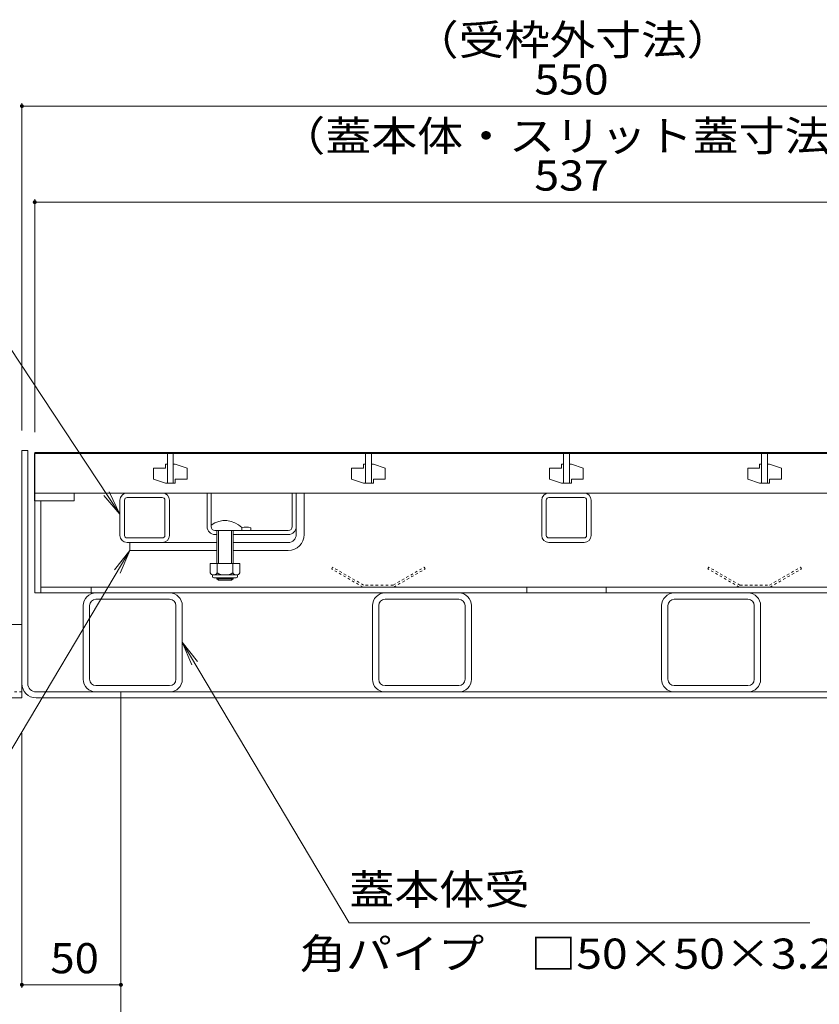
# Model space of a CAD drawing. Units: millimetres. Extents: x -1415 to 1965, y -5001 to 1333.
# Drawn here: x -880 to -476, y -853 to -355 of the extents above; entities that cross this region are included whole.
import ezdxf

# ---------------------------------------------------------------- set-up
doc = ezdxf.new("R2010")
doc.units = ezdxf.units.MM
doc.header["$LTSCALE"] = 5
doc.linetypes.add('JWW_DASHED1', pattern=[0.508, 0.254, -0.254])
for name, color, linetype in [('E-2', 7, 'Continuous'), ('E-3', 7, 'Continuous'), ('E-4', 7, 'Continuous'), ('E-5', 7, 'Continuous'), ('E-6', 7, 'Continuous'), ('E-7', 7, 'Continuous'), ('E-A', 7, 'Continuous'), ('E-B', 7, 'Continuous'), ('E-D', 7, 'Continuous'), ('E-F', 7, 'Continuous')]:
    doc.layers.add(name, color=color, linetype=linetype)
doc.styles.add('ＭＳ ゴシック', font='msgothic.ttc')

msp = doc.modelspace()

# ---------------------------------------------------------------- linework, layer by layer
at = {"layer": 'E-2', "color": 3, "linetype": 'Continuous', "lineweight": 5}
for p, q in [((-872.52, -574.58), (-872.52, -594.58)), ((-335.52, -574.58), (-872.52, -574.58)), ((-805.52, -574.58), (-805.52, -589.58)), ((-802.52, -574.58), (-802.52, -589.58)), ((-705.52, -574.58), (-705.52, -589.58)), ((-702.52, -574.58), (-702.52, -589.58)), ((-605.52, -574.58), (-605.52, -589.58)), ((-602.52, -574.58), (-602.52, -589.58)), ((-505.52, -574.58), (-505.52, -589.58)), ((-502.52, -574.58), (-502.52, -589.58)), ((-805.52, -580.08), (-806.52, -580.08)), ((-806.52, -580.08), (-806.52, -582.08)), ((-802.52, -580.08), (-801.52, -580.08)), ((-801.52, -580.08), (-795.52, -582.08)), ((-705.52, -580.08), (-706.52, -580.08)), ((-706.52, -580.08), (-706.52, -582.08)), ((-702.52, -580.08), (-701.52, -580.08)), ((-701.52, -580.08), (-695.52, -582.08)), ((-605.52, -580.08), (-606.52, -580.08)), ((-606.52, -580.08), (-606.52, -582.08)), ((-602.52, -580.08), (-601.52, -580.08)), ((-601.52, -580.08), (-595.52, -582.08)), ((-505.52, -580.08), (-506.52, -580.08)), ((-506.52, -580.08), (-506.52, -582.08)), ((-502.52, -580.08), (-501.52, -580.08)), ((-501.52, -580.08), (-495.52, -582.08)), ((-806.52, -582.08), (-812.52, -582.08)), ((-812.52, -582.08), (-812.52, -587.58)), ((-795.52, -587.58), (-795.52, -582.08)), ((-706.52, -582.08), (-712.52, -582.08)), ((-712.52, -582.08), (-712.52, -587.58)), ((-695.52, -587.58), (-695.52, -582.08)), ((-606.52, -582.08), (-612.52, -582.08)), ((-612.52, -582.08), (-612.52, -587.58)), ((-595.52, -587.58), (-595.52, -582.08)), ((-506.52, -582.08), (-512.52, -582.08)), ((-512.52, -582.08), (-512.52, -587.58)), ((-495.52, -587.58), (-495.52, -582.08)), ((-806.52, -589.58), (-812.52, -587.58)), ((-805.52, -589.58), (-806.52, -589.58)), ((-805.52, -589.58), (-802.52, -589.58)), ((-802.52, -589.58), (-801.52, -589.58)), ((-801.52, -589.58), (-801.52, -587.58)), ((-801.52, -587.58), (-795.52, -587.58)), ((-706.52, -589.58), (-712.52, -587.58)), ((-705.52, -589.58), (-706.52, -589.58)), ((-705.52, -589.58), (-702.52, -589.58)), ((-702.52, -589.58), (-701.52, -589.58)), ((-701.52, -589.58), (-701.52, -587.58)), ((-701.52, -587.58), (-695.52, -587.58)), ((-606.52, -589.58), (-612.52, -587.58)), ((-605.52, -589.58), (-606.52, -589.58)), ((-605.52, -589.58), (-602.52, -589.58)), ((-602.52, -589.58), (-601.52, -589.58)), ((-601.52, -589.58), (-601.52, -587.58)), ((-601.52, -587.58), (-595.52, -587.58)), ((-506.52, -589.58), (-512.52, -587.58)), ((-505.52, -589.58), (-506.52, -589.58)), ((-505.52, -589.58), (-502.52, -589.58)), ((-502.52, -589.58), (-501.52, -589.58)), ((-501.52, -589.58), (-501.52, -587.58)), ((-501.52, -587.58), (-495.52, -587.58)), ((-872.52, -594.58), (-852.52, -594.58)), ((-872.52, -598.58), (-872.52, -594.58)), ((-872.52, -594.58), (-335.52, -594.58)), ((-852.52, -594.58), (-852.52, -598.58)), ((-852.52, -598.58), (-872.52, -598.58))]:
    msp.add_line(p, q, dxfattribs=at)
at = {"layer": 'E-3', "color": 4, "linetype": 'Continuous', "lineweight": 5}
for p, q in [((-878.97, -573.08), (-878.97, -698.08)), ((-878.97, -690.88), (-878.97, -573.08)), ((-875.97, -573.08), (-878.97, -573.08)), ((-875.97, -690.88), (-875.97, -573.08)), ((-878.97, -661.08), (-916.47, -661.08)), ((-871.77, -695.08), (-336.17, -695.08)), ((-828.97, -698.08), (-828.97, -695.08)), ((-878.97, -698.08), (-1068.97, -698.08)), ((-871.77, -698.08), (-336.17, -698.08))]:
    msp.add_line(p, q, dxfattribs=at)
at = {"layer": 'E-3', "color": 4, "linetype": 'JWW_DASHED1', "lineweight": 5}
msp.add_line((-878.97, -695.08), (-1068.97, -695.08), dxfattribs=at)
at = {"layer": 'E-3', "color": 4, "linetype": 'Continuous', "lineweight": 5}
for radius in [7.2, 4.2]:
    msp.add_arc((-871.77, -690.88), radius, 180, 270, dxfattribs=at)
at = {"layer": 'E-4', "color": 7, "linetype": 'Continuous', "lineweight": 5}
for p, q in [((-878.97, -397.61), (-878.97, -563.08)), ((-878.97, -399.11), (-328.97, -399.11)), ((-872.47, -446.14), (-872.47, -563.88)), ((-872.47, -447.64), (-335.47, -447.64)), ((-878.97, -844.51), (-878.97, -715.88)), ((-828.97, -843.01), (-878.97, -843.01))]:
    msp.add_line(p, q, dxfattribs=at)
at = {"layer": 'E-4', "color": 7, "linetype": 'Continuous', "lineweight": 5, "const_width": 1}
for points in [[(-878.47, -399.11, 0.414214), (-878.97, -398.61, 0.414214), (-879.47, -399.11, 0.414214), (-878.97, -399.61, 0.414214)], [(-871.97, -447.64, 0.414214), (-872.47, -447.14, 0.414214), (-872.97, -447.64, 0.414214), (-872.47, -448.14, 0.414214)], [(-878.47, -843.01, 0.414214), (-878.97, -842.51, 0.414214), (-879.47, -843.01, 0.414214), (-878.97, -843.51, 0.414214)], [(-828.47, -843.01, 0.414214), (-828.97, -842.51, 0.414214), (-829.47, -843.01, 0.414214), (-828.97, -843.51, 0.414214)]]:
    msp.add_lwpolyline(points, format="xyb", close=True, dxfattribs=at)
at = {"layer": 'E-5', "color": 7, "linetype": 'Continuous', "lineweight": 5}
for p, q in [((-916.5, -473.56), (-829.47, -605.21)), ((-829.47, -605.21), (-837.67, -595.77)), ((-829.47, -605.21), (-834.94, -593.97)), ((-908.96, -765.49), (-824.47, -623.58)), ((-824.47, -623.58), (-832.21, -633.4)), ((-824.47, -623.58), (-829.41, -635.06)), ((-713.65, -811.68), (-798.07, -669.88)), ((-798.07, -669.88), (-793.13, -681.36)), ((-798.07, -669.88), (-790.33, -679.7)), ((-481.15, -811.68), (-713.65, -811.68))]:
    msp.add_line(p, q, dxfattribs=at)
at = {"layer": 'E-6', "color": 230, "linetype": 'Continuous', "lineweight": 5}
for p, q in [((-872.47, -574.08), (-872.47, -645.08)), ((-872.47, -574.08), (-335.47, -574.08)), ((-869.47, -598.58), (-869.47, -645.08)), ((-872.47, -645.08), (-335.47, -645.08)), ((-338.47, -642.08), (-869.47, -642.08)), ((-843.97, -642.08), (-843.97, -645.08)), ((-624.02, -642.08), (-624.02, -645.08)), ((-584.02, -642.08), (-584.02, -645.08))]:
    msp.add_line(p, q, dxfattribs=at)
at = {"layer": 'E-7', "color": 2, "linetype": 'Continuous', "lineweight": 5}
for p, q in [((-785.47, -611.58), (-785.47, -594.58)), ((-783.47, -611.58), (-783.47, -594.58)), ((-742.47, -611.58), (-742.47, -594.58)), ((-744.47, -613.58), (-781.47, -613.58)), ((-781.47, -615.58), (-780.47, -615.58)), ((-772.37, -615.58), (-744.47, -615.58)), ((-763.37, -613.58), (-763.37, -612.18)), ((-783.92, -630.18), (-783.92, -634.98)), ((-783.92, -630.18), (-768.92, -630.18)), ((-780.42, -630.18), (-780.42, -634.98)), ((-772.42, -630.18), (-772.42, -634.98)), ((-768.92, -630.18), (-768.92, -634.98)), ((-782.77, -636.73), (-782.77, -635.89)), ((-782.17, -635.98), (-770.67, -635.98)), ((-770.07, -636.73), (-770.07, -635.89)), ((-770.82, -637.48), (-782.02, -637.48))]:
    msp.add_line(p, q, dxfattribs=at)
at = {"layer": 'E-7', "color": 7, "linetype": 'Continuous', "lineweight": 5}
for p, q in [((-740.47, -615.58), (-740.47, -594.58)), ((-736.47, -615.58), (-736.47, -594.58)), ((-780.47, -619.58), (-824.47, -619.58)), ((-824.47, -619.58), (-824.47, -623.58)), ((-744.47, -619.58), (-772.37, -619.58)), ((-780.47, -623.58), (-824.47, -623.58)), ((-744.47, -623.58), (-772.37, -623.58))]:
    msp.add_line(p, q, dxfattribs=at)
at = {"layer": 'E-7', "color": 6, "linetype": 'Continuous', "lineweight": 5}
for p, q in [((-780.47, -613.58), (-780.47, -630.18)), ((-779.67, -613.58), (-779.67, -630.18)), ((-773.17, -613.58), (-773.17, -630.18)), ((-772.37, -613.58), (-767.87, -613.58)), ((-772.37, -613.58), (-772.37, -630.18)), ((-767.87, -613.58), (-767.87, -612.08)), ((-780.47, -637.48), (-780.47, -637.88)), ((-772.37, -637.88), (-780.47, -637.88)), ((-780.47, -637.88), (-779.67, -638.58)), ((-779.67, -637.48), (-779.67, -638.58)), ((-773.17, -638.58), (-779.67, -638.58)), ((-773.17, -637.48), (-773.17, -638.58)), ((-772.37, -637.88), (-773.17, -638.58)), ((-772.37, -637.48), (-772.37, -637.88))]:
    msp.add_line(p, q, dxfattribs=at)
at = {"layer": 'E-7', "color": 2, "linetype": 'Continuous', "lineweight": 5}
for centre, radius, start, end in [((-781.47, -611.58), 4, 180, 270), ((-781.47, -611.58), 2, 180, 270), ((-744.47, -611.58), 2, 270, 0), ((-744.47, -611.58), 4, 270, 0), ((-765.82, -619.59), 7.8, 71.6934, 105.3591), ((-782.17, -633.95), 2.03, 210.5149, 329.4855), ((-776.42, -627.48), 8.5, 241.9285, 298.0713), ((-770.67, -633.95), 2.03, 210.518, 329.482), ((-782.02, -636.73), 0.75, 180, 270), ((-770.82, -636.73), 0.75, 270, 0)]:
    msp.add_arc(centre, radius, start, end, dxfattribs=at)
at = {"layer": 'E-7', "color": 6, "linetype": 'Continuous', "lineweight": 5}
msp.add_arc((-776.42, -620.5), 12, 44.5613, 125.9798, dxfattribs=at)
at = {"layer": 'E-7', "color": 7, "linetype": 'Continuous', "lineweight": 5}
for radius in [4, 8]:
    msp.add_arc((-744.47, -615.58), radius, 270, 0, dxfattribs=at)
at = {"layer": 'E-A', "color": 7, "linetype": 'Continuous', "lineweight": 5}
for p, q in [((-825.87, -594.58), (-808.07, -594.58)), ((-612.92, -594.58), (-595.12, -594.58)), ((-829.47, -615.98), (-829.47, -598.18)), ((-827.17, -615.98), (-827.17, -598.18)), ((-808.07, -596.88), (-825.87, -596.88)), ((-806.77, -615.98), (-806.77, -598.18)), ((-804.47, -615.98), (-804.47, -598.18)), ((-616.52, -615.98), (-616.52, -598.18)), ((-614.22, -615.98), (-614.22, -598.18)), ((-595.12, -596.88), (-612.92, -596.88)), ((-593.82, -615.98), (-593.82, -598.18)), ((-591.52, -615.98), (-591.52, -598.18)), ((-808.07, -617.28), (-825.87, -617.28)), ((-825.87, -619.58), (-808.07, -619.58)), ((-595.12, -617.28), (-612.92, -617.28)), ((-612.92, -619.58), (-595.12, -619.58))]:
    msp.add_line(p, q, dxfattribs=at)
for centre, radius, start, end in [((-825.87, -598.18), 3.6, 90, 180), ((-808.07, -598.18), 3.6, 0, 90), ((-612.92, -598.18), 3.6, 90, 180), ((-595.12, -598.18), 3.6, 0, 90), ((-825.87, -598.18), 1.3, 90, 180), ((-808.07, -598.18), 1.3, 0, 90), ((-612.92, -598.18), 1.3, 90, 180), ((-595.12, -598.18), 1.3, 0, 90), ((-825.87, -615.98), 3.6, 180, 270), ((-825.87, -615.98), 1.3, 180, 270), ((-808.07, -615.98), 1.3, 270, 0), ((-808.07, -615.98), 3.6, 270, 0), ((-612.92, -615.98), 3.6, 180, 270), ((-612.92, -615.98), 1.3, 180, 270), ((-595.12, -615.98), 3.6, 270, 0), ((-595.12, -615.98), 1.3, 270, 0)]:
    msp.add_arc(centre, radius, start, end, dxfattribs=at)
at = {"layer": 'E-B', "color": 211, "linetype": 'Continuous', "lineweight": 5}
for p, q in [((-804.37, -645.08), (-841.57, -645.08)), ((-658.37, -645.08), (-695.57, -645.08)), ((-512.37, -645.08), (-549.57, -645.08)), ((-847.97, -688.68), (-847.97, -651.48)), ((-844.77, -688.68), (-844.77, -651.48)), ((-804.37, -648.28), (-841.57, -648.28)), ((-801.17, -651.48), (-801.17, -688.68)), ((-797.97, -688.68), (-797.97, -651.48)), ((-701.97, -688.68), (-701.97, -651.48)), ((-698.77, -688.68), (-698.77, -651.48)), ((-658.37, -648.28), (-695.57, -648.28)), ((-655.17, -651.48), (-655.17, -688.68)), ((-651.97, -688.68), (-651.97, -651.48)), ((-555.97, -688.68), (-555.97, -651.48)), ((-552.77, -688.68), (-552.77, -651.48)), ((-512.37, -648.28), (-549.57, -648.28)), ((-509.17, -651.48), (-509.17, -688.68)), ((-505.97, -688.68), (-505.97, -651.48)), ((-804.37, -691.88), (-841.57, -691.88)), ((-804.37, -695.08), (-841.57, -695.08)), ((-658.37, -691.88), (-695.57, -691.88)), ((-658.37, -695.08), (-695.57, -695.08)), ((-512.37, -691.88), (-549.57, -691.88)), ((-512.37, -695.08), (-549.57, -695.08))]:
    msp.add_line(p, q, dxfattribs=at)
for centre, radius, start, end in [((-841.57, -651.48), 6.4, 90, 180), ((-804.37, -651.48), 6.4, 0, 90), ((-695.57, -651.48), 6.4, 90, 180), ((-658.37, -651.48), 6.4, 0, 90), ((-549.57, -651.48), 6.4, 90, 180), ((-512.37, -651.48), 6.4, 0, 90), ((-841.57, -651.48), 3.2, 90, 180), ((-804.37, -651.48), 3.2, 0, 90), ((-695.57, -651.48), 3.2, 90, 180), ((-658.37, -651.48), 3.2, 0, 90), ((-549.57, -651.48), 3.2, 90, 180), ((-512.37, -651.48), 3.2, 0, 90), ((-841.57, -688.68), 6.4, 180, 270), ((-841.57, -688.68), 3.2, 180, 270), ((-804.37, -688.68), 6.4, 270, 0), ((-804.37, -688.68), 3.2, 270, 0), ((-695.57, -688.68), 6.4, 180, 270), ((-695.57, -688.68), 3.2, 180, 270), ((-658.37, -688.68), 6.4, 270, 0), ((-658.37, -688.68), 3.2, 270, 0), ((-549.57, -688.68), 6.4, 180, 270), ((-549.57, -688.68), 3.2, 180, 270), ((-512.37, -688.68), 6.4, 270, 0), ((-512.37, -688.68), 3.2, 270, 0)]:
    msp.add_arc(centre, radius, start, end, dxfattribs=at)
at = {"layer": 'E-D', "color": 2, "linetype": 'JWW_DASHED1', "lineweight": 5}
for p, q in [((-706.74, -642.08), (-722.56, -632.95)), ((-722.06, -632.08), (-722.55, -632.93)), ((-706.47, -641.08), (-722.06, -632.08)), ((-691.47, -641.08), (-675.88, -632.08)), ((-691.2, -642.08), (-675.38, -632.95)), ((-675.88, -632.08), (-675.38, -632.95)), ((-532.06, -632.08), (-532.56, -632.95)), ((-516.74, -642.08), (-532.56, -632.95)), ((-516.47, -641.08), (-532.06, -632.08)), ((-501.47, -641.08), (-485.88, -632.08)), ((-501.2, -642.08), (-485.38, -632.95)), ((-485.88, -632.08), (-485.4, -632.93)), ((-691.47, -641.08), (-706.47, -641.08)), ((-516.47, -641.08), (-501.47, -641.08))]:
    msp.add_line(p, q, dxfattribs=at)
at = {"layer": 'E-F', "color": 6, "linetype": 'Continuous', "lineweight": 5}
msp.add_line((-828.97, -698.08), (-828.97, -918.08), dxfattribs=at)

# ---------------------------------------------------------------- texts
at = {"layer": 'E-4', "color": 2, "linetype": 'Continuous', "lineweight": 5, "style": 'ＭＳ ゴシック'}
for s, width, p in [('（受枠外寸法）', 1.107143, (-681.47, -373.29)), ('550', 1.083333, (-620.22, -393.29)), ('（蓋本体・スリット蓋寸法）', 1.115385, (-748.97, -421.82)), ('537', 1.083333, (-620.22, -441.82)), ('50', 1.0625, (-864.6, -837.19))]:
    msp.add_text(s, height=15.24, dxfattribs=dict(at, width=width)).set_placement(p)
at = {"layer": 'E-5', "color": 2, "linetype": 'Continuous', "lineweight": 5, "style": 'ＭＳ ゴシック'}
for s, width, p in [('蓋本体受', 1.09375, (-713.65, -802.47)), ('角パイプ\u3000□50×50×3.2', 1.119565, (-738.65, -834.9))]:
    msp.add_text(s, height=15.24, dxfattribs=dict(at, width=width)).set_placement(p)

doc.saveas('drawing.dxf')
